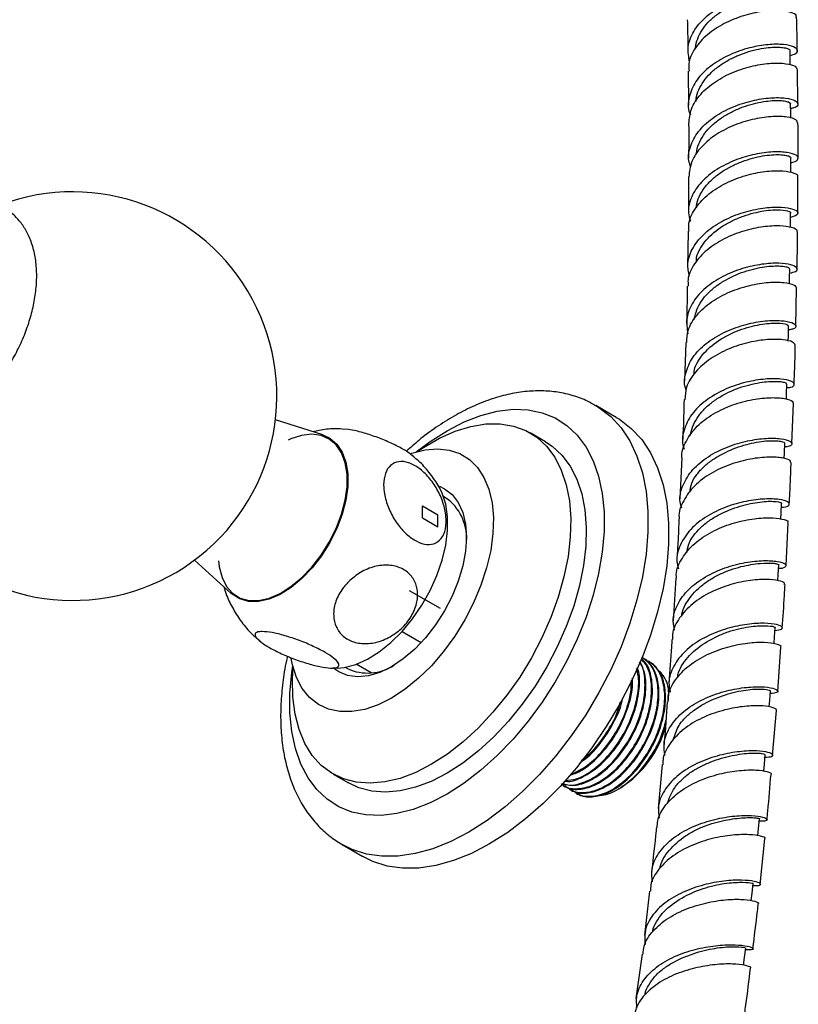
# Model space of a CAD drawing. Units: millimetres. Extents: x 5 to 995, y 5 to 995.
# Drawn here: x 835 to 856, y 123 to 150 of the extents above; entities that cross this region are included whole.
import ezdxf

# ---------------------------------------------------------------- set-up
doc = ezdxf.new("R2010")
doc.units = ezdxf.units.MM
doc.linetypes.add('CENTERX2', pattern=[20.32, 12.7, -2.54, 2.54, -2.54])

msp = doc.modelspace()

# ---------------------------------------------------------------- linework, layer by layer
at = {"color": 7, "linetype": 'Continuous', "lineweight": 25}
for p, q in [((853.273, 148.45), (853.283, 147.529)), ((856.281, 147.554), (856.271, 148.497)), ((853.285, 145.554), (853.281, 144.585)), ((856.278, 144.562), (856.284, 145.553)), ((853.277, 144.07), (853.259, 143.074)), ((856.224, 141.462), (856.248, 142.508)), ((853.213, 141.018), (853.179, 139.965)), ((851.304, 138.963), (850.739, 139.289)), ((856.119, 138.244), (856.161, 139.35)), ((843.255, 138.482), (841.958, 138.896)), ((843.96, 138.631), (843.79, 138.643)), ((849.363, 138.294), (848.938, 138.539)), ((853.102, 137.85), (853.049, 136.733)), ((846.634, 136.752), (846.567, 136.79)), ((855.958, 134.901), (856.02, 136.069)), ((839.739, 135.051), (840.746, 134.135)), ((852.934, 134.559), (852.862, 133.389)), ((845.429, 133.094), (845.956, 132.79)), ((855.735, 131.451), (855.819, 132.668)), ((852.026, 132.377), (852.014, 132.384)), ((852.206, 132.274), (852.183, 132.286)), ((843.574, 132.096), (843.667, 132.094)), ((843.867, 132.114), (843.934, 132.075)), ((844.579, 131.957), (844.168, 132.195)), ((855.592, 129.698), (855.697, 130.931)), ((852.562, 129.45), (852.451, 128.238)), ((843.539, 129.185), (843.963, 128.941)), ((849.854, 128.874), (849.876, 128.861)), ((850.033, 128.77), (850.056, 128.757)), ((851.362, 128.778), (851.436, 128.821)), ((850.213, 128.667), (850.236, 128.654)), ((855.252, 126.16), (855.382, 127.409)), ((843.789, 127.251), (844.355, 126.925)), ((852.211, 125.979), (852.076, 124.773)), ((852.011, 124.247), (851.844, 123.029))]:
    msp.add_line(p, q, dxfattribs=at)
at = {"color": 7, "linetype": 'Continuous'}
for p, q in [((845.991, 136.21), (845.991, 136.536)), ((845.991, 136.536), (846.415, 136.291)), ((845.991, 136.21), (846.415, 135.965)), ((846.415, 135.965), (846.415, 136.291))]:
    msp.add_line(p, q, dxfattribs=at)
at = {"color": 7, "linetype": 'CENTERX2'}
msp.add_line((846.486, 133.719), (845.638, 134.209), dxfattribs=at)
at = {"color": 7, "linetype": 'Continuous', "lineweight": 25, "flags": 128}
for points in [[(856.074, 148.624), (856.072, 148.754), (856.068, 149.012)], [(856.087, 147.161), (856.087, 147.294), (856.085, 147.553)], [(856.088, 145.682), (856.088, 145.813), (856.089, 146.071)], [(856.079, 144.168), (856.08, 144.305), (856.083, 144.564)], [(856.053, 142.623), (856.056, 142.771), (856.061, 143.03)], [(856.019, 141.055), (856.023, 141.208), (856.03, 141.467)], [(855.968, 139.462), (855.973, 139.617), (855.982, 139.876)], [(845.848, 138.023), (846.021, 138.138), (846.457, 138.39), (846.89, 138.583), (847.314, 138.714), (847.725, 138.782), (848.116, 138.785), (848.483, 138.725), (848.821, 138.601), (849.124, 138.416), (849.391, 138.171), (849.616, 137.869), (849.797, 137.516), (849.932, 137.115), (850.018, 136.672), (850.055, 136.191), (850.043, 135.681), (849.981, 135.147), (849.87, 134.596), (849.712, 134.036), (849.508, 133.473), (849.262, 132.915), (848.977, 132.37), (848.656, 131.844), (848.303, 131.345), (847.923, 130.878), (847.522, 130.45), (847.103, 130.067), (846.674, 129.733), (846.239, 129.453), (846.239, 129.453)], [(851.304, 138.963), (851.392, 138.91), (851.716, 138.661), (852, 138.353), (852.242, 137.99), (852.438, 137.575), (852.587, 137.113), (852.687, 136.607), (852.738, 136.064), (852.738, 135.49), (852.687, 134.889), (852.587, 134.268), (852.438, 133.633), (852.242, 132.992), (852, 132.349), (851.716, 131.713), (851.392, 131.09), (851.031, 130.486), (850.637, 129.907), (850.215, 129.359), (849.768, 128.847), (849.301, 128.378), (848.819, 127.956), (848.327, 127.585), (847.83, 127.269)], [(840.397, 135.029), (840.416, 134.867), (840.492, 134.575), (840.615, 134.331), (840.783, 134.141), (840.991, 134.011), (841.232, 133.944), (841.499, 133.943), (841.786, 134.007), (842.084, 134.135), (842.383, 134.322), (842.676, 134.564), (842.954, 134.854), (843.21, 135.183), (843.435, 135.542), (843.623, 135.92), (843.769, 136.307), (843.869, 136.691), (843.92, 137.061), (843.92, 137.407), (843.869, 137.719), (843.769, 137.988), (843.623, 138.206), (843.435, 138.367), (843.21, 138.466), (842.954, 138.5), (842.676, 138.468), (842.383, 138.372), (842.31, 138.339)], [(843.255, 138.482), (843.45, 138.392), (843.64, 138.229), (843.788, 138.009), (843.889, 137.737), (843.94, 137.421), (843.94, 137.071), (843.889, 136.696), (843.788, 136.308), (843.64, 135.916), (843.45, 135.534), (843.222, 135.171), (842.964, 134.838), (842.682, 134.545), (842.386, 134.3), (842.083, 134.11), (841.782, 133.981), (841.492, 133.916), (841.221, 133.918), (840.977, 133.985), (840.767, 134.117), (840.746, 134.135)], [(849.363, 138.294), (849.549, 138.171), (849.815, 137.926), (850.04, 137.624), (850.221, 137.271), (850.356, 136.87), (850.442, 136.427), (850.48, 135.947), (850.467, 135.436), (850.405, 134.902), (850.294, 134.351), (850.136, 133.791), (849.933, 133.228), (849.687, 132.67), (849.401, 132.125), (849.08, 131.599), (848.727, 131.1), (848.348, 130.633), (847.946, 130.205), (847.528, 129.822), (847.098, 129.488), (846.663, 129.208)], [(855.907, 137.833), (855.913, 137.994), (855.924, 138.253)], [(845.683, 137.971), (845.699, 137.977), (846.059, 138.071), (846.402, 138.101), (846.723, 138.066), (847.016, 137.968), (847.276, 137.809), (847.497, 137.589), (847.676, 137.315), (847.81, 136.99), (847.897, 136.621), (847.934, 136.214), (847.922, 135.776), (847.86, 135.316), (847.749, 134.84), (847.592, 134.359), (847.391, 133.88), (847.15, 133.412), (846.874, 132.963), (846.566, 132.541), (846.233, 132.155), (845.881, 131.81), (845.515, 131.513), (845.143, 131.27)], [(846.452, 137.073), (846.593, 137.006), (846.802, 136.844), (846.97, 136.625), (847.093, 136.352), (847.168, 136.034), (847.193, 135.679), (847.168, 135.294), (847.093, 134.889), (846.97, 134.475), (846.802, 134.061), (846.593, 133.658), (846.348, 133.275), (846.074, 132.922), (845.776, 132.609), (845.463, 132.341), (845.143, 132.127), (844.822, 131.971), (844.509, 131.877), (844.212, 131.848), (843.937, 131.883), (843.693, 131.983), (843.535, 132.096)], [(843.658, 132.092), (843.846, 132.11), (844.159, 132.192), (844.482, 132.335), (844.806, 132.537), (845.125, 132.792), (845.431, 133.095), (845.716, 133.439), (845.974, 133.816), (846.199, 134.216), (846.386, 134.63), (846.53, 135.05), (846.628, 135.464), (846.678, 135.863), (846.678, 136.238), (846.628, 136.58), (846.53, 136.881), (846.481, 136.983)], [(855.818, 136.179), (855.826, 136.34), (855.839, 136.599)], [(855.733, 134.487), (855.743, 134.658), (855.758, 134.917)], [(855.631, 132.764), (855.643, 132.943), (855.66, 133.202)], [(845.143, 131.27), (844.77, 131.083), (844.405, 130.958), (844.052, 130.896), (843.719, 130.898), (843.412, 130.964), (843.135, 131.094), (842.894, 131.284), (842.693, 131.531), (842.536, 131.831), (842.426, 132.179), (842.391, 132.355)], [(846.239, 129.453), (845.803, 129.23), (845.374, 129.068), (844.955, 128.968), (844.554, 128.933), (844.174, 128.961), (843.822, 129.053), (843.5, 129.208), (843.215, 129.424), (842.969, 129.698), (842.765, 130.025), (842.607, 130.403), (842.496, 130.826), (842.434, 131.289), (842.422, 131.785), (842.44, 132.12)], [(855.499, 131.026), (855.513, 131.208), (855.532, 131.468)], [(855.348, 129.266), (855.365, 129.459), (855.387, 129.72)], [(846.663, 129.208), (846.228, 128.985), (845.798, 128.823), (845.38, 128.724), (844.978, 128.688), (844.599, 128.716), (844.246, 128.808), (843.963, 128.941)], [(855.188, 127.493), (855.208, 127.696), (855.234, 127.957)], [(847.83, 127.269), (847.332, 127.011), (846.84, 126.814), (846.358, 126.68), (845.892, 126.61), (845.445, 126.605), (845.022, 126.665), (844.629, 126.79), (844.355, 126.925)], [(855.007, 125.715), (855.031, 125.924), (855.059, 126.186)], [(854.793, 123.943), (854.819, 124.156), (854.852, 124.419)]]:
    msp.add_lwpolyline(points, dxfattribs=at)
at = {"color": 8, "linetype": 'Continuous', "lineweight": 25, "flags": 128}
for points in [[(850.74, 139.289), (850.826, 139.236), (851.15, 138.987), (851.434, 138.68), (851.676, 138.317), (851.872, 137.902), (852.021, 137.439), (852.122, 136.934), (852.172, 136.391), (852.172, 135.816), (852.122, 135.215), (852.021, 134.594), (851.872, 133.96), (851.676, 133.318), (851.434, 132.676), (851.15, 132.04), (850.826, 131.417), (850.465, 130.812), (850.071, 130.233), (849.649, 129.685), (849.202, 129.174), (848.735, 128.705), (848.253, 128.283), (847.761, 127.911), (847.264, 127.595)], [(845.819, 138.015), (846.197, 138.3), (846.663, 138.598), (847.129, 138.838), (847.59, 139.017), (848.04, 139.132), (848.474, 139.183), (848.887, 139.169), (849.273, 139.089), (849.629, 138.946), (849.95, 138.74), (850.233, 138.473), (850.474, 138.15), (850.67, 137.774), (850.819, 137.349), (850.919, 136.88), (850.97, 136.373), (850.97, 135.834), (850.919, 135.269), (850.819, 134.684), (850.67, 134.087), (850.474, 133.484), (850.233, 132.883), (849.95, 132.29), (849.629, 131.713), (849.273, 131.159), (848.887, 130.633), (848.474, 130.142), (848.04, 129.692), (847.59, 129.288), (847.129, 128.935), (846.663, 128.636), (846.663, 128.636)], [(846.663, 128.636), (846.197, 128.396), (845.736, 128.217), (845.286, 128.102), (844.852, 128.051), (844.439, 128.066), (844.053, 128.145), (843.697, 128.289), (843.375, 128.495), (843.093, 128.761), (842.852, 129.084), (842.656, 129.46), (842.507, 129.885), (842.406, 130.354), (842.356, 130.861), (842.356, 131.4), (842.406, 131.966), (842.433, 132.149)], [(847.264, 127.595), (846.767, 127.337), (846.275, 127.14), (845.793, 127.006), (845.326, 126.936), (844.879, 126.932), (844.456, 126.992), (844.063, 127.116), (843.773, 127.26)]]:
    msp.add_lwpolyline(points, dxfattribs=at)
at = {"color": 7, "linetype": 'Continuous', "lineweight": 25}
for centre, radius, start, end in [((836.396, 139.544), 5.6, 223.2921, 110.6772), ((845.887, 135.678), 1.308, 356.3523, 55.1554), ((844.488, 133.288), 1.334, 245.4758, 303.0272), ((849.88, 131.244), 2.88, 302.7027, 344.5232)]:
    msp.add_arc(centre, radius, start, end, dxfattribs=at)
for points, knots in [([(853.315, 148.703), (853.29, 148.841), (853.239, 149.124), (853.402, 149.549), (853.726, 149.937), (854.185, 150.254), (854.715, 150.48), (855.251, 150.608), (855.723, 150.642), (856.073, 150.598), (856.25, 150.502), (856.253, 150.388), (856.109, 150.332), (856.042, 150.305)], [0, 0, 0, 0, 0.0879575, 0.1806008, 0.2731599, 0.365692, 0.4581546, 0.5505879, 0.6430286, 0.7354501, 0.8279169, 0.9203807, 1, 1, 1, 1]), ([(853.478, 149.086), (853.478, 149.09), (853.476, 149.175), (853.532, 149.342), (853.644, 149.579), (853.82, 149.799), (854.043, 149.996), (854.299, 150.167), (854.577, 150.308), (854.865, 150.418), (855.147, 150.493), (855.409, 150.537), (855.641, 150.554), (855.83, 150.546), (855.96, 150.518), (856.031, 150.482), (856.032, 150.456), (856.032, 150.446)], [0, 0, 0, 0, 0.002805, 0.075895, 0.148932, 0.221953, 0.294958, 0.368019, 0.441047, 0.514062, 0.587069, 0.660137, 0.733188, 0.806216, 0.879236, 0.952307, 1, 1, 1, 1]), ([(856.232, 149.935), (856.237, 149.947), (856.26, 149.995), (856.106, 150.073), (855.786, 150.124), (855.323, 150.102), (854.791, 149.985), (854.256, 149.771), (853.783, 149.464), (853.446, 149.083), (853.274, 148.731), (853.295, 148.518), (853.301, 148.45)], [0, 0, 0, 0, 0.035468, 0.149248, 0.263089, 0.377013, 0.490932, 0.604896, 0.718873, 0.832859, 0.946901, 1, 1, 1, 1]), ([(853.25, 149.863), (853.256, 149.658), (853.265, 149.359), (853.267, 149.059), (853.268, 148.965)], [0, 0, 0, 0, 0.685698, 1, 1, 1, 1]), ([(856.265, 149.014), (856.264, 149.201), (856.262, 149.508), (856.253, 149.815), (856.249, 149.935)], [0, 0, 0, 0, 0.608807, 1, 1, 1, 1]), ([(856.07, 148.879), (856.127, 148.897), (856.27, 148.942), (856.289, 149.047), (856.142, 149.146), (855.815, 149.2), (855.357, 149.18), (854.825, 149.068), (854.286, 148.858), (853.812, 148.554), (853.456, 148.175), (853.286, 147.749), (853.253, 147.429), (853.33, 147.272), (853.338, 147.255)], [0, 0, 0, 0, 0.061953, 0.154577, 0.247224, 0.339901, 0.432541, 0.525193, 0.617826, 0.710463, 0.803152, 0.895855, 0.988639, 1, 1, 1, 1]), ([(853.497, 147.622), (853.497, 147.647), (853.496, 147.755), (853.562, 147.944), (853.691, 148.178), (853.876, 148.395), (854.103, 148.589), (854.366, 148.755), (854.648, 148.889), (854.937, 148.993), (855.218, 149.064), (855.477, 149.104), (855.7, 149.115), (855.88, 149.104), (856.005, 149.075), (856.067, 149.041), (856.062, 149.019), (856.06, 149.012)], [0, 0, 0, 0, 0.022115, 0.094625, 0.167139, 0.239677, 0.31215, 0.384633, 0.457124, 0.529657, 0.602137, 0.674628, 0.747122, 0.819668, 0.892165, 0.964661, 1, 1, 1, 1]), ([(853.297, 147.014), (853.308, 147.147), (853.331, 147.428), (853.597, 147.827), (854.005, 148.177), (854.517, 148.443), (855.062, 148.612), (855.572, 148.683), (855.977, 148.668), (856.235, 148.595), (856.255, 148.528), (856.264, 148.497)], [0, 0, 0, 0, 0.103931, 0.218158, 0.332342, 0.446505, 0.560665, 0.674766, 0.788879, 0.902944, 1, 1, 1, 1]), ([(853.346, 145.821), (853.326, 145.879), (853.254, 146.081), (853.331, 146.441), (853.572, 146.856), (853.98, 147.212), (854.488, 147.483), (855.035, 147.658), (855.55, 147.734), (855.967, 147.725), (856.237, 147.652), (856.31, 147.547), (856.251, 147.459), (856.118, 147.432), (856.086, 147.426)], [0, 0, 0, 0, 0.037672, 0.131212, 0.224651, 0.318051, 0.411387, 0.504666, 0.597948, 0.691191, 0.784457, 0.87773, 0.970988, 1, 1, 1, 1]), ([(853.505, 146.169), (853.507, 146.204), (853.512, 146.323), (853.587, 146.521), (853.724, 146.754), (853.919, 146.967), (854.156, 147.156), (854.422, 147.318), (854.707, 147.449), (854.996, 147.545), (855.275, 147.61), (855.53, 147.645), (855.75, 147.654), (855.921, 147.64), (856.033, 147.609), (856.086, 147.577), (856.08, 147.558), (856.078, 147.553)], [0, 0, 0, 0, 0.030802, 0.103383, 0.175921, 0.248443, 0.321008, 0.393564, 0.466077, 0.538596, 0.611153, 0.683721, 0.756239, 0.82877, 0.901325, 0.973899, 1, 1, 1, 1]), ([(856.273, 147.037), (856.267, 147.065), (856.255, 147.128), (856.012, 147.202), (855.617, 147.221), (855.109, 147.157), (854.563, 146.996), (854.044, 146.738), (853.624, 146.392), (853.341, 145.987), (853.309, 145.697), (853.293, 145.554)], [0, 0, 0, 0, 0.089597, 0.203694, 0.317863, 0.4321, 0.546337, 0.660642, 0.774948, 0.889282, 1, 1, 1, 1]), ([(853.288, 147.014), (853.289, 146.948), (853.292, 146.634), (853.289, 146.319), (853.287, 146.069)], [0, 0, 0, 0, 0.209698, 1, 1, 1, 1]), ([(856.287, 146.071), (856.289, 146.263), (856.292, 146.585), (856.288, 146.907), (856.286, 147.038)], [0, 0, 0, 0, 0.5949138, 1, 1, 1, 1]), ([(856.089, 145.946), (856.11, 145.949), (856.238, 145.968), (856.31, 146.05), (856.266, 146.152), (856.019, 146.231), (855.619, 146.251), (855.112, 146.187), (854.563, 146.027), (854.043, 145.769), (853.616, 145.423), (853.348, 145.013), (853.248, 144.639), (853.313, 144.418), (853.335, 144.344)], [0, 0, 0, 0, 0.018058, 0.111455, 0.204865, 0.298309, 0.391765, 0.485198, 0.578665, 0.672112, 0.765597, 0.859132, 0.952699, 1, 1, 1, 1]), ([(853.5, 144.71), (853.504, 144.749), (853.523, 144.955), (853.688, 145.234), (853.951, 145.514), (854.195, 145.7), (854.467, 145.855), (854.755, 145.979), (855.044, 146.072), (855.321, 146.132), (855.571, 146.162), (855.782, 146.167), (855.948, 146.151), (856.052, 146.12), (856.095, 146.09), (856.086, 146.074), (856.084, 146.071)], [0, 0, 0, 0, 0.034404, 0.180153, 0.253351, 0.326541, 0.39972, 0.472953, 0.546146, 0.619331, 0.692507, 0.765741, 0.838945, 0.91213, 0.985298, 1, 1, 1, 1]), ([(853.3, 144.07), (853.295, 144.124), (853.273, 144.326), (853.437, 144.669), (853.77, 145.057), (854.245, 145.369), (854.785, 145.588), (855.326, 145.708), (855.8, 145.735), (856.132, 145.687), (856.295, 145.613), (856.273, 145.566), (856.267, 145.554)], [0, 0, 0, 0, 0.04116, 0.155823, 0.270461, 0.385056, 0.499667, 0.614208, 0.728734, 0.843228, 0.957653, 1, 1, 1, 1]), ([(830.091, 139.95), (830.1, 139.889), (830.13, 139.696), (830.235, 139.417), (830.403, 139.108), (830.616, 138.849), (830.876, 138.64), (831.164, 138.491), (831.473, 138.402), (831.796, 138.372), (832.132, 138.399), (832.478, 138.482), (832.831, 138.624), (833.184, 138.822), (833.531, 139.073), (833.863, 139.371), (834.174, 139.708), (834.46, 140.08), (834.716, 140.478), (834.937, 140.896), (835.121, 141.327), (835.264, 141.766), (835.362, 142.205), (835.413, 142.639), (835.413, 143.06), (835.359, 143.462), (835.253, 143.82), (835.101, 144.129), (834.909, 144.395), (834.672, 144.618), (834.393, 144.789), (834.091, 144.9), (833.772, 144.952), (833.441, 144.944), (833.145, 144.896), (832.961, 144.828), (832.891, 144.801)], [0, 0, 0, 0, 0.01499, 0.047317, 0.075402, 0.105606, 0.134638, 0.162811, 0.190651, 0.218621, 0.247257, 0.276899, 0.30759, 0.339066, 0.370928, 0.402814, 0.434596, 0.466268, 0.497871, 0.529468, 0.561118, 0.592882, 0.624833, 0.657035, 0.689515, 0.722186, 0.754653, 0.783036, 0.810469, 0.839859, 0.868285, 0.896205, 0.924059, 0.952398, 0.981649, 1, 1, 1, 1]), ([(853.307, 142.821), (853.285, 142.942), (853.235, 143.213), (853.392, 143.629), (853.716, 144.025), (854.182, 144.346), (854.72, 144.575), (855.267, 144.704), (855.749, 144.74), (856.108, 144.699), (856.292, 144.611), (856.297, 144.508), (856.151, 144.462), (856.082, 144.44)], [0, 0, 0, 0, 0.075764, 0.169439, 0.263049, 0.356608, 0.450082, 0.543548, 0.63697, 0.730378, 0.8238, 0.917185, 1, 1, 1, 1]), ([(853.503, 143.228), (853.502, 143.27), (853.5, 143.397), (853.606, 143.599), (853.814, 143.902), (854.134, 144.164), (854.5, 144.366), (854.886, 144.524), (855.272, 144.617), (855.6, 144.654), (855.875, 144.655), (856.035, 144.617), (856.093, 144.578), (856.082, 144.564), (856.082, 144.564)], [0, 0, 0, 0, 0.03664, 0.110643, 0.184645, 0.331969, 0.405935, 0.479914, 0.627208, 0.701175, 0.775154, 0.922432, 0.996396, 1, 1, 1, 1]), ([(856.257, 144.045), (856.263, 144.055), (856.287, 144.098), (856.133, 144.171), (855.809, 144.221), (855.339, 144.198), (854.799, 144.084), (854.254, 143.871), (853.771, 143.563), (853.428, 143.176), (853.255, 142.827), (853.272, 142.618), (853.277, 142.558)], [0, 0, 0, 0, 0.036801, 0.151323, 0.26589, 0.380551, 0.495261, 0.61, 0.724814, 0.839616, 0.954468, 1, 1, 1, 1]), ([(856.259, 143.026), (856.264, 143.218), (856.273, 143.558), (856.274, 143.897), (856.275, 144.044)], [0, 0, 0, 0, 0.566364, 1, 1, 1, 1]), ([(856.059, 142.915), (856.121, 142.93), (856.268, 142.966), (856.281, 143.062), (856.12, 143.151), (855.779, 143.199), (855.307, 143.173), (854.762, 143.056), (854.216, 142.839), (853.737, 142.527), (853.391, 142.137), (853.206, 141.7), (853.246, 141.402), (853.266, 141.255)], [0, 0, 0, 0, 0.069183, 0.162481, 0.255781, 0.349132, 0.44248, 0.535837, 0.629232, 0.722619, 0.816078, 0.909576, 1, 1, 1, 1]), ([(853.443, 141.636), (853.456, 141.708), (853.497, 141.948), (853.696, 142.254), (853.984, 142.525), (854.326, 142.758), (854.718, 142.934), (855.102, 143.043), (855.461, 143.11), (855.765, 143.121), (855.957, 143.095), (856.056, 143.064), (856.039, 143.041), (856.03, 143.03)], [0, 0, 0, 0, 0.06218, 0.207374, 0.280272, 0.353151, 0.498283, 0.571158, 0.644029, 0.78915, 0.862015, 0.934881, 1, 1, 1, 1]), ([(853.25, 142.558), (853.247, 142.262), (853.243, 141.921), (853.231, 141.58), (853.23, 141.534)], [0, 0, 0, 0, 0.867624, 1, 1, 1, 1]), ([(853.236, 141.017), (853.241, 141.128), (853.253, 141.391), (853.497, 141.778), (853.899, 142.142), (854.414, 142.418), (854.969, 142.596), (855.495, 142.676), (855.919, 142.67), (856.203, 142.603), (856.234, 142.539), (856.25, 142.508)], [0, 0, 0, 0, 0.084614, 0.199766, 0.314848, 0.429941, 0.544989, 0.65999, 0.774981, 0.889875, 1, 1, 1, 1]), ([(853.222, 139.705), (853.213, 139.727), (853.146, 139.898), (853.204, 140.232), (853.413, 140.666), (853.805, 141.042), (854.309, 141.333), (854.865, 141.526), (855.401, 141.619), (855.846, 141.624), (856.148, 141.564), (856.256, 141.473), (856.212, 141.39), (856.071, 141.368), (856.027, 141.361)], [0, 0, 0, 0, 0.0136925, 0.108282, 0.2027697, 0.2972216, 0.3915749, 0.4858853, 0.580163, 0.6743857, 0.768625, 0.8628166, 0.9569991, 1, 1, 1, 1]), ([(853.435, 140.13), (853.439, 140.194), (853.447, 140.344), (853.58, 140.562), (853.816, 140.859), (854.153, 141.112), (854.531, 141.299), (854.92, 141.443), (855.301, 141.525), (855.615, 141.55), (855.865, 141.545), (856.018, 141.508), (856.023, 141.476), (856.024, 141.468)], [0, 0, 0, 0, 0.054896, 0.129273, 0.203638, 0.351649, 0.425984, 0.500311, 0.648295, 0.722618, 0.79693, 0.944896, 1, 1, 1, 1]), ([(856.21, 140.944), (856.197, 140.973), (856.17, 141.034), (855.893, 141.101), (855.472, 141.108), (854.946, 141.031), (854.389, 140.856), (853.868, 140.582), (853.46, 140.22), (853.209, 139.829), (853.193, 139.562), (853.186, 139.447)], [0, 0, 0, 0, 0.1071433, 0.2221573, 0.3372269, 0.4524157, 0.567627, 0.6829034, 0.7982276, 0.9135517, 1, 1, 1, 1]), ([(856.18, 139.868), (856.188, 140.056), (856.203, 140.415), (856.21, 140.773), (856.213, 140.944)], [0, 0, 0, 0, 0.523736, 1, 1, 1, 1]), ([(855.978, 139.774), (856.016, 139.778), (856.154, 139.794), (856.21, 139.87), (856.123, 139.959), (855.837, 140.023), (855.402, 140.024), (854.87, 139.94), (854.31, 139.757), (853.796, 139.474), (853.388, 139.104), (853.158, 138.672), (853.087, 138.32), (853.155, 138.132), (853.168, 138.095)], [0, 0, 0, 0, 0.034805, 0.128866, 0.222969, 0.31709, 0.41127, 0.505435, 0.599652, 0.693893, 0.788166, 0.882527, 0.976918, 1, 1, 1, 1]), ([(853.342, 138.469), (853.342, 138.48), (853.347, 138.578), (853.416, 138.758), (853.546, 138.999), (853.737, 139.22), (853.972, 139.416), (854.328, 139.637), (854.727, 139.801), (855.107, 139.896), (855.456, 139.951), (855.746, 139.955), (855.91, 139.927), (855.986, 139.899), (855.964, 139.883), (855.956, 139.877)], [0, 0, 0, 0, 0.009759, 0.0828, 0.155823, 0.228783, 0.301738, 0.374714, 0.519896, 0.592829, 0.665778, 0.810942, 0.883861, 0.956782, 1, 1, 1, 1]), ([(850.736, 139.282), (850.664, 139.324), (850.47, 139.44), (850.121, 139.565), (849.699, 139.662), (849.256, 139.698), (848.797, 139.677), (848.324, 139.597), (847.839, 139.458), (847.348, 139.26), (846.855, 139.006), (846.367, 138.697), (845.928, 138.374), (845.661, 138.136), (845.548, 138.035)], [0, 0, 0, 0, 0.049036, 0.132441, 0.215983, 0.300459, 0.386473, 0.474325, 0.563968, 0.655052, 0.747082, 0.839579, 0.93215, 1, 1, 1, 1]), ([(853.107, 137.851), (853.106, 137.853), (853.08, 138.009), (853.209, 138.318), (853.498, 138.732), (853.956, 139.072), (854.496, 139.319), (855.055, 139.465), (855.561, 139.515), (855.94, 139.487), (856.152, 139.419), (856.146, 139.37), (856.143, 139.351)], [0, 0, 0, 0, 0.001801, 0.117623, 0.23337, 0.349078, 0.464775, 0.580389, 0.696004, 0.811536, 0.926998, 1, 1, 1, 1]), ([(853.163, 139.449), (853.155, 139.142), (853.146, 138.781), (853.128, 138.419), (853.126, 138.365)], [0, 0, 0, 0, 0.8503, 1, 1, 1, 1]), ([(843.79, 138.642), (843.715, 138.645), (843.504, 138.655), (843.234, 138.627), (843.046, 138.581), (842.99, 138.567)], [0, 0, 0, 0, 0.278188, 0.784838, 1, 1, 1, 1]), ([(845.722, 137.908), (845.671, 137.949), (845.558, 138.038), (845.263, 138.197), (844.904, 138.358), (844.522, 138.496), (844.195, 138.588), (844.027, 138.619), (843.96, 138.631)], [0, 0, 0, 0, 0.149152, 0.329617, 0.509025, 0.690483, 0.876566, 1, 1, 1, 1]), ([(853.097, 136.472), (853.08, 136.53), (853.017, 136.742), (853.113, 137.113), (853.38, 137.541), (853.814, 137.901), (854.346, 138.167), (854.91, 138.331), (855.431, 138.4), (855.843, 138.386), (856.098, 138.315), (856.144, 138.229), (856.072, 138.162), (855.941, 138.155), (855.92, 138.154)], [0, 0, 0, 0, 0.0356602, 0.1304908, 0.2251228, 0.3199151, 0.4146982, 0.5092493, 0.6036964, 0.6983132, 0.7928318, 0.8872989, 0.9817709, 1, 1, 1, 1]), ([(853.32, 136.904), (853.331, 136.991), (853.354, 137.164), (853.508, 137.403), (853.703, 137.621), (853.949, 137.811), (854.312, 138.024), (854.711, 138.179), (855.089, 138.274), (855.436, 138.327), (855.708, 138.325), (855.866, 138.296), (855.926, 138.272), (855.918, 138.258), (855.916, 138.254)], [0, 0, 0, 0, 0.074121, 0.148409, 0.222895, 0.297167, 0.371587, 0.520034, 0.594302, 0.668705, 0.817234, 0.891873, 0.966467, 1, 1, 1, 1]), ([(844.925, 137.111), (844.935, 137.221), (844.954, 137.441), (845.104, 137.665), (845.328, 137.77), (845.604, 137.739), (845.894, 137.584), (846.168, 137.328), (846.4, 136.996), (846.568, 136.621), (846.651, 136.238), (846.636, 135.891), (846.519, 135.625), (846.314, 135.479), (846.05, 135.468), (845.761, 135.587), (845.479, 135.814), (845.231, 136.126), (845.043, 136.49), (844.94, 136.833), (844.929, 137.03), (844.925, 137.111)], [0, 0, 0, 0, 0.054913, 0.109858, 0.164896, 0.218191, 0.270088, 0.3214, 0.37303, 0.425782, 0.480157, 0.536036, 0.592444, 0.647987, 0.701824, 0.754079, 0.805475, 0.856913, 0.909244, 0.963094, 1, 1, 1, 1]), ([(846.483, 136.973), (846.476, 136.988), (846.41, 137.131), (846.236, 137.376), (845.991, 137.679), (845.801, 137.837), (845.719, 137.905)], [0, 0, 0, 0, 0.042061, 0.389669, 0.737776, 1, 1, 1, 1]), ([(856.08, 137.727), (856.083, 137.744), (856.09, 137.791), (855.879, 137.858), (855.501, 137.885), (854.994, 137.834), (854.432, 137.689), (853.889, 137.443), (853.428, 137.101), (853.136, 136.684), (853.004, 136.375), (853.029, 136.219), (853.029, 136.219)], [0, 0, 0, 0, 0.072738, 0.188346, 0.304025, 0.419797, 0.535752, 0.651564, 0.767372, 0.883478, 0.999615, 1, 1, 1, 1]), ([(856.047, 136.587), (856.059, 136.79), (856.08, 137.17), (856.093, 137.55), (856.099, 137.726)], [0, 0, 0, 0, 0.535403, 1, 1, 1, 1]), ([(855.834, 136.502), (855.853, 136.503), (855.985, 136.505), (856.067, 136.567), (856.036, 136.651), (855.795, 136.721), (855.392, 136.737), (854.873, 136.677), (854.307, 136.52), (853.769, 136.259), (853.323, 135.905), (853.041, 135.481), (852.932, 135.102), (852.99, 134.881), (853.008, 134.815)], [0, 0, 0, 0, 0.015655, 0.110107, 0.204444, 0.298713, 0.393238, 0.487808, 0.582194, 0.676591, 0.771216, 0.865856, 0.960318, 1, 1, 1, 1]), ([(853.234, 135.245), (853.254, 135.343), (853.31, 135.613), (853.584, 135.927), (853.908, 136.179), (854.279, 136.387), (854.778, 136.566), (855.237, 136.649), (855.532, 136.666), (855.745, 136.654), (855.867, 136.619), (855.83, 136.603), (855.825, 136.601)], [0, 0, 0, 0, 0.084102, 0.233106, 0.307908, 0.38268, 0.531714, 0.680833, 0.755531, 0.830393, 0.979247, 1, 1, 1, 1]), ([(852.955, 134.558), (852.952, 134.591), (852.933, 134.781), (853.096, 135.115), (853.432, 135.519), (853.921, 135.843), (854.478, 136.069), (855.036, 136.19), (855.525, 136.222), (855.866, 136.184), (856.033, 136.118), (856.009, 136.081), (856.001, 136.07)], [0, 0, 0, 0, 0.023884, 0.140285, 0.256384, 0.372557, 0.488945, 0.605247, 0.72121, 0.837295, 0.953486, 1, 1, 1, 1]), ([(853.025, 136.219), (853.015, 135.985), (852.999, 135.604), (852.975, 135.222), (852.965, 135.074)], [0, 0, 0, 0, 0.612986, 1, 1, 1, 1]), ([(852.904, 133.128), (852.886, 133.21), (852.833, 133.449), (852.963, 133.842), (853.269, 134.261), (853.733, 134.603), (854.281, 134.851), (854.848, 134.998), (855.359, 135.047), (855.745, 135.022), (855.965, 134.95), (855.968, 134.875), (855.88, 134.818), (855.757, 134.82), (855.752, 134.82)], [0, 0, 0, 0, 0.04878, 0.143683, 0.238556, 0.333182, 0.427764, 0.522546, 0.617324, 0.71186, 0.806467, 0.901251, 0.995947, 1, 1, 1, 1]), ([(853.093, 133.511), (853.1, 133.552), (853.12, 133.681), (853.267, 133.967), (853.525, 134.267), (853.861, 134.513), (854.14, 134.669), (854.434, 134.789), (854.823, 134.904), (855.269, 134.973), (855.602, 134.971), (855.726, 134.944), (855.777, 134.923), (855.756, 134.917), (855.755, 134.917)], [0, 0, 0, 0, 0.0353775, 0.1093047, 0.2570217, 0.3310316, 0.4049192, 0.4790089, 0.5529114, 0.7006193, 0.8479251, 0.9220212, 0.9959207, 1, 1, 1, 1]), ([(843.96, 134.457), (844.066, 134.549), (844.279, 134.732), (844.673, 134.89), (845.066, 134.93), (845.415, 134.845), (845.679, 134.651), (845.837, 134.372), (845.874, 134.036), (845.785, 133.673), (845.572, 133.321), (845.253, 133.023), (844.866, 132.82), (844.463, 132.74), (844.095, 132.788), (843.801, 132.951), (843.609, 133.206), (843.533, 133.528), (843.584, 133.885), (843.737, 134.209), (843.895, 134.385), (843.96, 134.457)], [0, 0, 0, 0, 0.054327, 0.108694, 0.163065, 0.215753, 0.267322, 0.31865, 0.370619, 0.423951, 0.478954, 0.535189, 0.591424, 0.646366, 0.699545, 0.751373, 0.802678, 0.854361, 0.907212, 0.961704, 1, 1, 1, 1]), ([(855.909, 134.384), (855.916, 134.394), (855.94, 134.429), (855.771, 134.492), (855.426, 134.529), (854.933, 134.499), (854.373, 134.373), (853.814, 134.146), (853.323, 133.823), (852.987, 133.419), (852.826, 133.087), (852.844, 132.901), (852.846, 132.874)], [0, 0, 0, 0, 0.049193, 0.165295, 0.281675, 0.397991, 0.514151, 0.630646, 0.747269, 0.863687, 0.979985, 1, 1, 1, 1]), ([(840.54, 134.323), (840.565, 134.241), (840.631, 134.026), (840.796, 133.696), (841.027, 133.343), (841.274, 133.049), (841.46, 132.896), (841.537, 132.832)], [0, 0, 0, 0, 0.1398783, 0.3713428, 0.6031244, 0.8352368, 1, 1, 1, 1]), ([(855.854, 133.187), (855.876, 133.485), (855.906, 133.884), (855.926, 134.282), (855.931, 134.382)], [0, 0, 0, 0, 0.747286, 1, 1, 1, 1]), ([(841.593, 133.091), (841.677, 133.085), (841.846, 133.074), (842.211, 132.985), (842.61, 132.853), (843, 132.69), (843.331, 132.52), (843.571, 132.361), (843.701, 132.227), (843.707, 132.131), (843.587, 132.084), (843.346, 132.095), (843.007, 132.163), (842.611, 132.284), (842.212, 132.44), (841.859, 132.609), (841.588, 132.774), (841.422, 132.918), (841.378, 133.026), (841.445, 133.083), (841.551, 133.089), (841.593, 133.091)], [0, 0, 0, 0, 0.0553915, 0.1108004, 0.1664302, 0.2203926, 0.2727383, 0.3241661, 0.3755731, 0.4278187, 0.4815516, 0.5369301, 0.5932997, 0.6493198, 0.7038386, 0.7566292, 0.8082481, 0.8595649, 0.9114679, 0.9646938, 1, 1, 1, 1]), ([(855.654, 133.117), (855.728, 133.128), (855.879, 133.152), (855.863, 133.232), (855.659, 133.301), (855.277, 133.331), (854.771, 133.284), (854.203, 133.144), (853.648, 132.904), (853.175, 132.569), (852.858, 132.153), (852.717, 131.759), (852.764, 131.516), (852.781, 131.432)], [0, 0, 0, 0, 0.09222, 0.187407, 0.28275, 0.377957, 0.47301, 0.568299, 0.66362, 0.758724, 0.853778, 0.949071, 1, 1, 1, 1]), ([(852.981, 131.82), (852.989, 131.869), (853.013, 132.005), (853.168, 132.296), (853.516, 132.659), (853.982, 132.931), (854.374, 133.089), (854.668, 133.173), (854.941, 133.225), (855.262, 133.259), (855.509, 133.251), (855.632, 133.226), (855.672, 133.209), (855.66, 133.203), (855.66, 133.202)], [0, 0, 0, 0, 0.041348, 0.115224, 0.262052, 0.409366, 0.483085, 0.556984, 0.630744, 0.704591, 0.85205, 0.925855, 0.999668, 1, 1, 1, 1]), ([(852.73, 131.167), (852.728, 131.219), (852.72, 131.428), (852.911, 131.778), (853.279, 132.171), (853.79, 132.476), (854.358, 132.683), (854.913, 132.791), (855.389, 132.809), (855.705, 132.763), (855.845, 132.702), (855.812, 132.675), (855.805, 132.67)], [0, 0, 0, 0, 0.037673, 0.154091, 0.270761, 0.387367, 0.503679, 0.620196, 0.736856, 0.853294, 0.969452, 1, 1, 1, 1]), ([(852.831, 132.874), (852.827, 132.808), (852.803, 132.413), (852.77, 132.016), (852.743, 131.685)], [0, 0, 0, 0, 0.167382, 1, 1, 1, 1]), ([(842.286, 132.416), (842.282, 132.401), (842.227, 132.182), (842.165, 131.765), (842.103, 131.171), (842.095, 130.594), (842.136, 130.037), (842.229, 129.508), (842.373, 129.011), (842.569, 128.555), (842.812, 128.145), (843.1, 127.788), (843.418, 127.489), (843.656, 127.337), (843.771, 127.264)], [0, 0, 0, 0, 0.006901, 0.099319, 0.192079, 0.285181, 0.378547, 0.471892, 0.564759, 0.656553, 0.746665, 0.834706, 0.920687, 1, 1, 1, 1]), ([(849.794, 128.923), (849.801, 128.915), (849.886, 128.812), (850.152, 128.765), (850.557, 128.816), (851.006, 129.057), (851.436, 129.446), (851.811, 129.953), (852.096, 130.528), (852.261, 131.118), (852.288, 131.665), (852.199, 132.099), (852.047, 132.271), (851.982, 132.345)], [0, 0, 0, 0, 0.009074, 0.109919, 0.212617, 0.313072, 0.41529, 0.51728, 0.617893, 0.720613, 0.821233, 0.923214, 1, 1, 1, 1]), ([(849.816, 128.92), (849.924, 128.896), (850.152, 128.843), (850.575, 128.985), (851.019, 129.282), (851.432, 129.722), (851.777, 130.261), (852.019, 130.85), (852.129, 131.427), (852.117, 131.927), (852.005, 132.159), (851.954, 132.264)], [0, 0, 0, 0, 0.103418, 0.218661, 0.332042, 0.447918, 0.5616, 0.676452, 0.791927, 0.905177, 1, 1, 1, 1]), ([(849.831, 128.936), (849.878, 128.917), (850.036, 128.852), (850.383, 128.928), (850.825, 129.158), (851.256, 129.551), (851.632, 130.057), (851.916, 130.632), (852.083, 131.224), (852.104, 131.763), (852.05, 132.122), (851.956, 132.242), (851.943, 132.258)], [0, 0, 0, 0, 0.048756, 0.166537, 0.281746, 0.398977, 0.515946, 0.631336, 0.749143, 0.864541, 0.9815, 1, 1, 1, 1]), ([(849.886, 128.876), (849.909, 128.857), (850.024, 128.759), (850.327, 128.753), (850.752, 128.876), (851.199, 129.179), (851.612, 129.618), (851.957, 130.158), (852.198, 130.745), (852.312, 131.328), (852.283, 131.841), (852.167, 132.197), (852.025, 132.312), (851.983, 132.347)], [0, 0, 0, 0, 0.02597, 0.129578, 0.233268, 0.335283, 0.439542, 0.541828, 0.645166, 0.749065, 0.850961, 0.955166, 1, 1, 1, 1]), ([(849.973, 128.819), (849.98, 128.811), (850.066, 128.708), (850.332, 128.661), (850.737, 128.712), (851.185, 128.954), (851.615, 129.343), (851.991, 129.849), (852.276, 130.425), (852.44, 131.013), (852.472, 131.566), (852.357, 132.016), (852.186, 132.295), (852.031, 132.357), (851.994, 132.372)], [0, 0, 0, 0, 0.008578, 0.10391, 0.200994, 0.295958, 0.392587, 0.489002, 0.584114, 0.681219, 0.776339, 0.872745, 0.969381, 1, 1, 1, 1]), ([(850.066, 128.773), (850.089, 128.753), (850.204, 128.655), (850.506, 128.649), (850.932, 128.772), (851.379, 129.076), (851.791, 129.514), (852.136, 130.054), (852.377, 130.642), (852.491, 131.223), (852.465, 131.741), (852.314, 132.154), (852.117, 132.302), (852.023, 132.373)], [0, 0, 0, 0, 0.024701, 0.123242, 0.221862, 0.318889, 0.41805, 0.515335, 0.61362, 0.712439, 0.809353, 0.908462, 1, 1, 1, 1]), ([(850.153, 128.716), (850.16, 128.707), (850.245, 128.604), (850.511, 128.558), (850.916, 128.608), (851.365, 128.85), (851.795, 129.239), (852.17, 129.746), (852.456, 130.321), (852.62, 130.91), (852.651, 131.462), (852.538, 131.914), (852.346, 132.211), (852.162, 132.279), (852.098, 132.303)], [0, 0, 0, 0, 0.0084005, 0.1017588, 0.1968324, 0.2898296, 0.3844584, 0.4788767, 0.57202, 0.6671143, 0.7602642, 0.8546739, 0.9493098, 1, 1, 1, 1]), ([(850.245, 128.669), (850.268, 128.649), (850.383, 128.552), (850.686, 128.546), (851.111, 128.669), (851.559, 128.972), (851.971, 129.411), (852.316, 129.95), (852.557, 130.538), (852.671, 131.119), (852.645, 131.637), (852.493, 132.05), (852.297, 132.198), (852.202, 132.269)], [0, 0, 0, 0, 0.024701, 0.123242, 0.221862, 0.318889, 0.41805, 0.515335, 0.61362, 0.712439, 0.809353, 0.908462, 1, 1, 1, 1]), ([(849.887, 128.993), (849.915, 128.988), (850.066, 128.963), (850.398, 129.095), (850.839, 129.384), (851.253, 129.826), (851.597, 130.364), (851.841, 130.955), (851.945, 131.526), (851.953, 131.928), (851.886, 132.084), (851.876, 132.109)], [0, 0, 0, 0, 0.0305382, 0.1662448, 0.2997589, 0.4362105, 0.5700796, 0.7053251, 0.8413048, 0.9746641, 1, 1, 1, 1]), ([(849.903, 129.009), (850.003, 129.016), (850.235, 129.034), (850.647, 129.268), (851.076, 129.653), (851.452, 130.16), (851.738, 130.737), (851.897, 131.321), (851.94, 131.788), (851.878, 132.001), (851.858, 132.07)], [0, 0, 0, 0, 0.103453, 0.240707, 0.38037, 0.519722, 0.657192, 0.797541, 0.935021, 1, 1, 1, 1]), ([(852.733, 131.208), (852.738, 131.272), (852.757, 131.53), (852.652, 131.853), (852.483, 132.009), (852.412, 132.075)], [0, 0, 0, 0, 0.163013, 0.6494004, 1, 1, 1, 1]), ([(850.047, 129.165), (850.104, 129.18), (850.3, 129.231), (850.662, 129.497), (851.072, 129.927), (851.42, 130.47), (851.653, 131.053), (851.764, 131.522), (851.746, 131.75), (851.742, 131.809)], [0, 0, 0, 0, 0.070325, 0.242243, 0.417942, 0.590317, 0.764464, 0.939556, 1, 1, 1, 1]), ([(850.053, 129.173), (850.19, 129.236), (850.473, 129.366), (850.897, 129.76), (851.273, 130.264), (851.554, 130.838), (851.712, 131.359), (851.716, 131.647), (851.718, 131.756)], [0, 0, 0, 0, 0.16782, 0.348991, 0.529759, 0.708086, 0.890148, 1, 1, 1, 1]), ([(852.641, 129.703), (852.625, 129.8), (852.583, 130.056), (852.741, 130.457), (853.075, 130.865), (853.558, 131.193), (854.119, 131.421), (854.687, 131.55), (855.188, 131.59), (855.56, 131.56), (855.749, 131.489), (855.751, 131.415), (855.599, 131.399), (855.527, 131.392)], [0, 0, 0, 0, 0.058278, 0.153313, 0.248327, 0.343551, 0.43878, 0.533771, 0.628881, 0.724212, 0.819487, 0.914541, 1, 1, 1, 1]), ([(852.868, 130.113), (852.908, 130.253), (852.972, 130.479), (853.203, 130.748), (853.515, 131.011), (853.994, 131.267), (854.497, 131.426), (854.863, 131.494), (855.178, 131.524), (855.468, 131.51), (855.509, 131.482), (855.529, 131.468)], [0, 0, 0, 0, 0.119336, 0.193214, 0.267008, 0.414264, 0.561574, 0.635435, 0.709426, 0.856692, 1, 1, 1, 1]), ([(850.306, 129.502), (850.362, 129.537), (850.566, 129.666), (850.895, 130.039), (851.231, 130.569), (851.432, 131.004), (851.473, 131.231), (851.479, 131.267)], [0, 0, 0, 0, 0.106364, 0.389145, 0.666573, 0.946854, 1, 1, 1, 1]), ([(852.703, 131.169), (852.677, 130.793), (852.649, 130.393), (852.612, 129.992), (852.61, 129.968)], [0, 0, 0, 0, 0.9409971, 1, 1, 1, 1]), ([(850.344, 129.551), (850.468, 129.654), (850.738, 129.877), (851.087, 130.37), (851.333, 130.824), (851.4, 131.091), (851.419, 131.166)], [0, 0, 0, 0, 0.265321, 0.575272, 0.881036, 1, 1, 1, 1]), ([(855.677, 130.933), (855.685, 130.939), (855.717, 130.965), (855.571, 131.027), (855.249, 131.068), (854.769, 131.047), (854.21, 130.939), (853.639, 130.734), (853.129, 130.427), (852.763, 130.034), (852.576, 129.693), (852.584, 129.492), (852.586, 129.449)], [0, 0, 0, 0, 0.0350272, 0.1515767, 0.2679066, 0.3844827, 0.5013313, 0.6180814, 0.7346022, 0.8514078, 0.9683003, 1, 1, 1, 1]), ([(850.839, 128.614), (850.866, 128.611), (851.024, 128.595), (851.375, 128.764), (851.833, 129.112), (852.242, 129.622), (852.54, 130.161), (852.627, 130.508), (852.663, 130.652)], [0, 0, 0, 0, 0.041759, 0.243743, 0.446612, 0.650366, 0.855005, 1, 1, 1, 1]), ([(855.381, 129.647), (855.453, 129.652), (855.608, 129.662), (855.613, 129.733), (855.431, 129.799), (855.066, 129.831), (854.567, 129.797), (853.996, 129.676), (853.432, 129.453), (852.941, 129.134), (852.597, 128.733), (852.43, 128.336), (852.466, 128.079), (852.48, 127.98)], [0, 0, 0, 0, 0.0829, 0.178387, 0.27364, 0.369072, 0.46462, 0.559976, 0.655128, 0.750489, 0.845854, 0.940984, 1, 1, 1, 1]), ([(852.704, 128.375), (852.758, 128.525), (852.843, 128.759), (853.091, 129.034), (853.327, 129.23), (853.602, 129.392), (853.993, 129.566), (854.494, 129.707), (854.933, 129.763), (855.183, 129.763), (855.35, 129.748), (855.363, 129.731), (855.372, 129.721)], [0, 0, 0, 0, 0.131744, 0.206057, 0.280302, 0.354735, 0.429026, 0.577569, 0.725714, 0.800282, 0.874651, 1, 1, 1, 1]), ([(852.428, 127.719), (852.428, 127.78), (852.431, 128), (852.645, 128.348), (853.037, 128.726), (853.562, 129.015), (854.138, 129.205), (854.693, 129.295), (855.158, 129.305), (855.455, 129.26), (855.582, 129.203), (855.544, 129.182), (855.538, 129.179)], [0, 0, 0, 0, 0.04548, 0.162102, 0.278499, 0.395177, 0.512072, 0.628809, 0.745311, 0.862067, 0.978836, 1, 1, 1, 1]), ([(855.436, 127.931), (855.444, 128.01), (855.489, 128.428), (855.521, 128.842), (855.547, 129.177)], [0, 0, 0, 0, 0.189925, 1, 1, 1, 1]), ([(852.299, 126.234), (852.286, 126.344), (852.256, 126.612), (852.439, 127.016), (852.796, 127.404), (853.296, 127.71), (853.864, 127.92), (854.432, 128.034), (854.927, 128.059), (855.285, 128.024), (855.456, 127.96), (855.445, 127.898), (855.294, 127.893), (855.227, 127.89)], [0, 0, 0, 0, 0.066615, 0.161921, 0.257232, 0.352309, 0.447536, 0.543037, 0.638554, 0.733902, 0.82951, 0.925301, 1, 1, 1, 1]), ([(852.5, 126.599), (852.5, 126.603), (852.521, 126.778), (852.735, 127.103), (853.106, 127.441), (853.475, 127.654), (853.772, 127.781), (854.072, 127.873), (854.456, 127.957), (854.796, 127.992), (855.046, 127.993), (855.174, 127.981), (855.234, 127.966), (855.228, 127.959), (855.226, 127.957)], [0, 0, 0, 0, 0.002816, 0.150128, 0.297867, 0.3718, 0.445937, 0.519895, 0.593981, 0.741874, 0.815883, 0.889955, 0.963964, 1, 1, 1, 1]), ([(852.403, 127.721), (852.4, 127.692), (852.363, 127.288), (852.314, 126.88), (852.269, 126.501)], [0, 0, 0, 0, 0.071706, 1, 1, 1, 1]), ([(855.368, 127.411), (855.376, 127.415), (855.413, 127.435), (855.281, 127.489), (854.975, 127.532), (854.503, 127.524), (853.945, 127.433), (853.369, 127.244), (852.843, 126.958), (852.454, 126.586), (852.245, 126.244), (852.243, 126.032), (852.242, 125.976)], [0, 0, 0, 0, 0.028262, 0.14436, 0.260791, 0.377237, 0.493412, 0.609784, 0.726339, 0.84269, 0.958719, 1, 1, 1, 1]), ([(855.053, 126.129), (855.114, 126.129), (855.262, 126.129), (855.277, 126.184), (855.114, 126.246), (854.761, 126.287), (854.27, 126.265), (853.702, 126.161), (853.129, 125.963), (852.622, 125.67), (852.256, 125.291), (852.062, 124.894), (852.086, 124.627), (852.096, 124.515)], [0, 0, 0, 0, 0.068291, 0.164366, 0.260643, 0.356824, 0.452689, 0.54866, 0.644672, 0.740428, 0.835918, 0.931604, 1, 1, 1, 1]), ([(852.308, 124.866), (852.307, 124.873), (852.306, 124.967), (852.403, 125.135), (852.607, 125.441), (853.016, 125.763), (853.509, 125.995), (853.913, 126.118), (854.299, 126.196), (854.715, 126.229), (854.971, 126.212), (855.059, 126.193), (855.053, 126.188), (855.051, 126.187)], [0, 0, 0, 0, 0.0055958, 0.0797832, 0.1538461, 0.3017746, 0.4497026, 0.5239343, 0.5982269, 0.7461989, 0.8943677, 0.9685378, 1, 1, 1, 1]), ([(852.039, 124.244), (852.044, 124.319), (852.06, 124.55), (852.3, 124.899), (852.714, 125.253), (853.253, 125.514), (853.832, 125.681), (854.383, 125.757), (854.839, 125.754), (855.119, 125.704), (855.233, 125.653), (855.192, 125.638), (855.188, 125.637)], [0, 0, 0, 0, 0.0569364, 0.1728072, 0.2889092, 0.4049005, 0.5207582, 0.6369624, 0.7532689, 0.8693112, 0.9852655, 1, 1, 1, 1]), ([(855.048, 124.392), (855.093, 124.738), (855.148, 125.152), (855.19, 125.567), (855.197, 125.635)], [0, 0, 0, 0, 0.835848, 1, 1, 1, 1]), ([(851.868, 122.771), (851.861, 122.899), (851.845, 123.181), (852.062, 123.584), (852.444, 123.948), (852.959, 124.227), (853.536, 124.408), (854.101, 124.5), (854.584, 124.514), (854.927, 124.472), (855.077, 124.409), (855.053, 124.361), (854.905, 124.367), (854.846, 124.37)], [0, 0, 0, 0, 0.07917, 0.173946, 0.268921, 0.364095, 0.459225, 0.554227, 0.649552, 0.745062, 0.840459, 0.935809, 1, 1, 1, 1]), ([(852.097, 123.141), (852.098, 123.148), (852.1, 123.24), (852.195, 123.405), (852.343, 123.633), (852.564, 123.834), (852.908, 124.063), (853.312, 124.237), (853.716, 124.353), (854.009, 124.413), (854.276, 124.445), (854.569, 124.459), (854.813, 124.439), (854.823, 124.427), (854.827, 124.421)], [0, 0, 0, 0, 0.00568, 0.079262, 0.152845, 0.226598, 0.30027, 0.447643, 0.521573, 0.595387, 0.669464, 0.743366, 0.891124, 1, 1, 1, 1]), ([(854.977, 123.868), (854.982, 123.869), (855.02, 123.882), (854.901, 123.934), (854.614, 123.982), (854.153, 123.983), (853.6, 123.91), (853.017, 123.749), (852.479, 123.492), (852.065, 123.143), (851.827, 122.798), (851.812, 122.57), (851.807, 122.494)], [0, 0, 0, 0, 0.0170748, 0.1327659, 0.2482888, 0.3638243, 0.479696, 0.5955876, 0.7111874, 0.8268649, 0.9427047, 1, 1, 1, 1]), ([(854.826, 122.625), (854.837, 122.702), (854.898, 123.118), (854.945, 123.53), (854.983, 123.866)], [0, 0, 0, 0, 0.184489, 1, 1, 1, 1])]:
    msp.add_open_spline(points, degree=3, knots=knots, dxfattribs=at)

doc.saveas('drawing.dxf')
